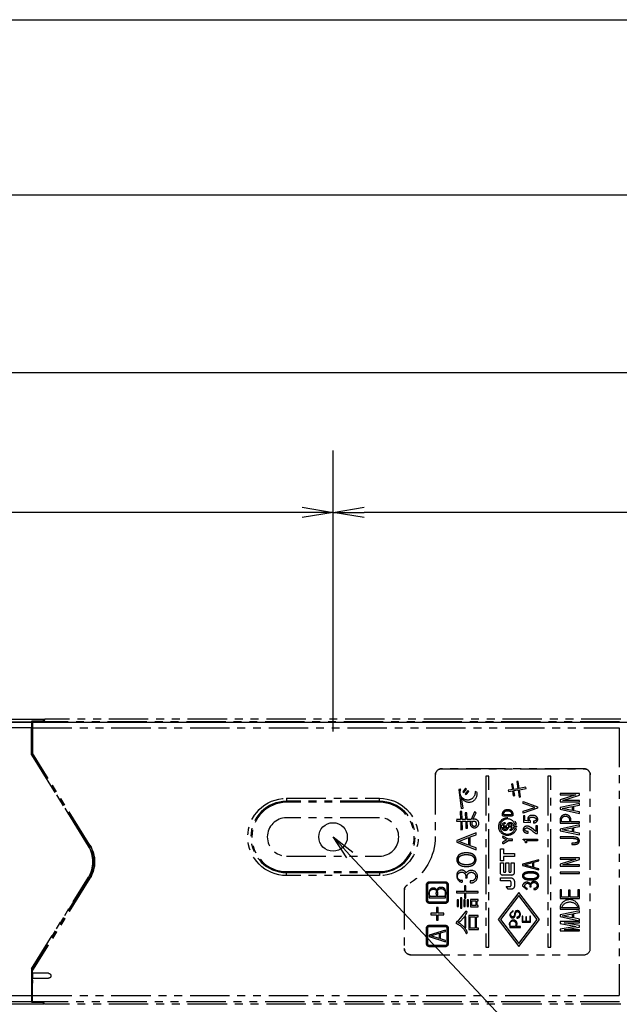
# Model space of a CAD drawing. Extents: x 134 to 2234, y 1953 to 3438.
# Drawn here: x 1402 to 1499, y 2754 to 2913 of the extents above; entities that cross this region are included whole.
import ezdxf

# ---------------------------------------------------------------- set-up
doc = ezdxf.new("R2010")
doc.units = 0
doc.linetypes.add('PHANTOM', pattern=[63.5, 31.75, -6.35, 6.35, -6.35, 6.35, -6.35])
doc.layers.get('0').update_dxf_attribs({"linetype": 'CONTINUOUS'})

msp = doc.modelspace()

# ---------------------------------------------------------------- linework, layer by layer
for p, q in [((501.51, 2913.14), (1606.51, 2913.14)), ((509.01, 2884.87), (1599.01, 2884.87)), ((1124.51, 2856.22), (1557.51, 2856.22)), ((1452.51, 2798.3), (1452.51, 2843.66)), ((1452.51, 2798.3), (1452.51, 2843.66)), ((1447.51, 2833.66), (993.51, 2833.66)), ((1599.01, 2833.66), (1457.51, 2833.66)), ((508.01, 2799.8), (1600.01, 2799.8)), ((1455.24, 2778.38), (1500.92, 2729.5))]:
    msp.add_line(p, q)
at = {"linetype": 'ByBlock'}
for p, q in [((1447.51, 2834.5), (1452.51, 2833.66)), ((1452.51, 2833.66), (1457.51, 2834.5)), ((1452.51, 2833.66), (1447.51, 2832.83)), ((1452.51, 2833.66), (1447.51, 2833.66)), ((1457.51, 2832.83), (1452.51, 2833.66)), ((1452.51, 2833.66), (1457.51, 2833.66)), ((1454.75, 2777.93), (1452.51, 2781.3)), ((1452.51, 2781.3), (1455.73, 2778.84)), ((1452.51, 2781.3), (1455.24, 2778.38))]:
    msp.add_line(p, q, dxfattribs=at)
at = {"color": 5, "linetype": 'PHANTOM', "ltscale": 0.2}
for p, q in [((1284.04, 2799.89), (1403.88, 2799.89)), ((1403.86, 2798.89), (1284.05, 2798.89)), ((1286.01, 2800.3), (1405.91, 2800.3)), ((1403.88, 2799.89), (1403.86, 2798.89)), ((1403.86, 2794.57), (1403.86, 2798.89)), ((1403.93, 2799.99), (1403.88, 2799.89)), ((1405.78, 2800.05), (1403.93, 2799.99)), ((1403.93, 2797.66), (1403.93, 2799.99)), ((1405.88, 2800.05), (1403.99, 2799.98)), ((1404.04, 2799.89), (1403.99, 2799.98)), ((1403.99, 2799.98), (1403.99, 2797.4)), ((1404.04, 2799.89), (1404.05, 2798.89)), ((1498.7, 2799.89), (1404.04, 2799.89)), ((1404.05, 2798.89), (1404.05, 2794.82)), ((1404.05, 2798.89), (1498.69, 2798.89)), ((1405.78, 2800.05), (1405.91, 2800.3)), ((1405.78, 2800.05), (1405.78, 2800.05)), ((1406.01, 2800.3), (1405.88, 2800.05)), ((1405.91, 2800.3), (1405.91, 2800.1)), ((1498.91, 2800.3), (1406.01, 2800.3)), ((1498.69, 2798.89), (1498.69, 2755.71)), ((1403.91, 2797.64), (1403.93, 2797.66)), ((1403.91, 2794.59), (1403.91, 2797.64)), ((1403.91, 2797.4), (1403.99, 2797.4)), ((1403.93, 2797.66), (1403.99, 2797.66)), ((1403.99, 2797.4), (1404.01, 2796.4)), ((1404.01, 2796.4), (1403.91, 2796.4)), ((1404.01, 2796.4), (1404.01, 2794.8)), ((1403.91, 2794.59), (1403.86, 2794.57)), ((1403.86, 2794.57), (1413.05, 2779.82)), ((1413.08, 2779.84), (1403.91, 2794.59)), ((1404.01, 2794.8), (1404.05, 2794.82)), ((1413.25, 2779.94), (1404.01, 2794.8)), ((1413.29, 2779.97), (1404.05, 2794.82)), ((1469.01, 2791.3), (1469.01, 2781.37)), ((1469.01, 2791.3), (1469.01, 2781.37)), ((1493.01, 2792.3), (1470.01, 2792.3)), ((1470.01, 2792.3), (1493.01, 2792.3)), ((1477.65, 2791.1), (1477.17, 2791.1)), ((1477.17, 2791.1), (1477.17, 2763.5)), ((1477.65, 2763.5), (1477.65, 2791.1)), ((1487.17, 2791.1), (1487.17, 2763.5)), ((1487.65, 2791.1), (1487.17, 2791.1)), ((1487.65, 2763.5), (1487.65, 2791.1)), ((1494.01, 2763.3), (1494.01, 2791.3)), ((1494.01, 2763.3), (1494.01, 2791.3)), ((1481.53, 2789.86), (1481.31, 2789.82)), ((1481.31, 2789.82), (1481.45, 2788.94)), ((1481.66, 2788.97), (1481.53, 2789.86)), ((1482.39, 2790.25), (1482.15, 2790.23)), ((1482.15, 2790.23), (1482.33, 2789.08)), ((1482.55, 2789.12), (1482.39, 2790.25)), ((1483.61, 2789.32), (1482.55, 2789.12)), ((1483.64, 2789.11), (1483.61, 2789.32)), ((1473.13, 2788.99), (1472.82, 2788.98)), ((1472.82, 2788.98), (1473.17, 2785.91)), ((1473.49, 2785.97), (1473.22, 2787.67)), ((1473.87, 2789.15), (1473.45, 2788.6)), ((1473.45, 2788.6), (1473.62, 2788.45)), ((1473.62, 2788.45), (1474.05, 2788.99)), ((1474.26, 2788.82), (1473.8, 2788.28)), ((1473.8, 2788.28), (1473.97, 2788.14)), ((1474.05, 2788.99), (1473.87, 2789.15)), ((1473.97, 2788.14), (1474.43, 2788.66)), ((1474.43, 2788.66), (1474.26, 2788.82)), ((1475.72, 2788.53), (1475.42, 2788.61)), ((1480.78, 2788.86), (1480.8, 2788.62)), ((1480.86, 2788.84), (1480.78, 2788.86)), ((1480.8, 2788.62), (1481.47, 2788.73)), ((1481.45, 2788.94), (1480.86, 2788.84)), ((1481.47, 2788.73), (1481.58, 2787.94)), ((1481.58, 2787.94), (1481.81, 2787.97)), ((1482.33, 2789.08), (1481.66, 2788.97)), ((1481.69, 2788.78), (1482.36, 2788.89)), ((1481.81, 2787.97), (1481.69, 2788.78)), ((1482.36, 2788.89), (1482.51, 2787.73)), ((1482.51, 2787.73), (1482.74, 2787.77)), ((1482.58, 2788.92), (1483.64, 2789.11)), ((1482.74, 2787.77), (1482.58, 2788.92)), ((1489.15, 2788.32), (1489.15, 2788.1)), ((1492.25, 2788.32), (1489.15, 2788.32)), ((1491.67, 2788.1), (1489.15, 2787.28)), ((1489.15, 2788.1), (1491.67, 2788.1)), ((1489.57, 2787.18), (1492.25, 2788.05)), ((1492.25, 2788.05), (1492.25, 2788.32)), ((1445.01, 2787.55), (1460.01, 2787.55)), ((1445.01, 2787.55), (1445.01, 2787.05)), ((1460.01, 2787.05), (1445.01, 2787.05)), ((1445.01, 2787.05), (1445.01, 2786.89)), ((1460.01, 2786.89), (1445.01, 2786.89)), ((1460.01, 2787.05), (1460.01, 2787.55)), ((1460.01, 2787.05), (1460.01, 2786.89)), ((1483.19, 2786.71), (1483.19, 2787)), ((1483.19, 2787), (1485.51, 2786.17)), ((1485.05, 2786.07), (1483.19, 2786.71)), ((1485.51, 2786.17), (1485.51, 2785.96)), ((1489.15, 2787.28), (1489.15, 2786.96)), ((1489.15, 2786.96), (1492.25, 2786.96)), ((1492.25, 2786.71), (1489.15, 2786.03)), ((1489.48, 2785.9), (1491.1, 2786.22)), ((1492.25, 2787.18), (1489.57, 2787.18)), ((1491.1, 2786.22), (1491.1, 2785.59)), ((1491.34, 2786.28), (1492.25, 2786.45)), ((1491.34, 2785.54), (1491.34, 2786.28)), ((1492.25, 2786.96), (1492.25, 2787.18)), ((1492.25, 2786.45), (1492.25, 2786.71)), ((1473.02, 2785.42), (1473.08, 2784.13)), ((1473.29, 2785.42), (1473.02, 2785.42)), ((1473.17, 2785.91), (1473.49, 2785.97)), ((1473.32, 2784.13), (1473.29, 2785.42)), ((1474.11, 2785.19), (1473.84, 2785.19)), ((1473.84, 2785.19), (1473.89, 2784.13)), ((1474.13, 2784.13), (1474.11, 2785.19)), ((1475.34, 2785.34), (1474.8, 2784.13)), ((1475.07, 2784.13), (1475.61, 2785.21)), ((1475.61, 2785.21), (1475.34, 2785.34)), ((1479.84, 2784.78), (1479.84, 2785)), ((1481.41, 2784.68), (1479.94, 2784.68)), ((1480.05, 2784.89), (1480.05, 2785.02)), ((1481.3, 2784.89), (1480.05, 2784.89)), ((1480.55, 2785.52), (1480.8, 2785.52)), ((1480.57, 2785.73), (1480.78, 2785.73)), ((1481.3, 2785.02), (1481.3, 2784.89)), ((1481.51, 2785), (1481.51, 2784.78)), ((1483.19, 2785.44), (1485.05, 2786.07)), ((1485.51, 2785.96), (1483.19, 2785.14)), ((1483.19, 2785.14), (1483.19, 2785.44)), ((1483.21, 2784.73), (1483.21, 2783.7)), ((1483.46, 2784.73), (1483.21, 2784.73)), ((1483.46, 2783.93), (1483.46, 2784.73)), ((1489.15, 2786.03), (1489.15, 2785.77)), ((1489.15, 2785.77), (1492.25, 2785.1)), ((1491.1, 2785.59), (1489.48, 2785.9)), ((1492.25, 2785.36), (1491.34, 2785.54)), ((1492.25, 2785.1), (1492.25, 2785.36)), ((1460.01, 2784.4), (1445.01, 2784.4)), ((1472.47, 2784.16), (1472.44, 2783.87)), ((1472.44, 2783.87), (1473.1, 2783.87)), ((1472.57, 2784.13), (1472.47, 2784.16)), ((1473.08, 2784.13), (1472.57, 2784.13)), ((1473.1, 2783.87), (1473.14, 2782.46)), ((1473.89, 2784.13), (1473.32, 2784.13)), ((1473.41, 2782.49), (1473.33, 2783.87)), ((1473.33, 2783.87), (1473.91, 2783.87)), ((1473.91, 2783.87), (1473.92, 2782.71)), ((1474.8, 2784.13), (1474.13, 2784.13)), ((1474.19, 2782.74), (1474.15, 2783.87)), ((1474.15, 2783.87), (1474.75, 2783.87)), ((1474.94, 2783.49), (1475, 2783.87)), ((1479.44, 2783.09), (1479.72, 2783.09)), ((1479.95, 2783.09), (1480.56, 2783.09)), ((1480.78, 2783.09), (1481.39, 2783.09)), ((1481.61, 2783.09), (1482, 2783.09)), ((1483.21, 2783.7), (1484.38, 2783.63)), ((1484.08, 2783.87), (1483.46, 2783.93)), ((1484.38, 2783.63), (1484.38, 2783.87)), ((1484.83, 2783.84), (1484.83, 2783.55)), ((1485.24, 2783.09), (1485.24, 2782.18)), ((1485.5, 2783.09), (1485.24, 2783.09)), ((1485.5, 2781.85), (1485.5, 2783.09)), ((1489.15, 2784.17), (1489.15, 2783.54)), ((1489.15, 2783.54), (1492.25, 2783.54)), ((1492.25, 2783.25), (1489.15, 2782.57)), ((1490.61, 2783.76), (1489.38, 2783.76)), ((1492.25, 2783.76), (1490.85, 2783.76)), ((1491.34, 2782.81), (1492.25, 2782.99)), ((1492.25, 2783.54), (1492.25, 2783.76)), ((1492.25, 2782.99), (1492.25, 2783.25)), ((1475.58, 2781.96), (1472.47, 2780.75)), ((1473.14, 2782.46), (1473.41, 2782.49)), ((1473.92, 2782.71), (1474.19, 2782.74)), ((1474.64, 2781.31), (1475.58, 2781.66)), ((1474.64, 2779.88), (1474.64, 2781.31)), ((1475.58, 2781.66), (1475.58, 2781.96)), ((1479.73, 2782.88), (1479.44, 2782.88)), ((1479.95, 2782.88), (1480.56, 2782.88)), ((1480.79, 2780.93), (1480, 2781.39)), ((1481.39, 2782.88), (1480.78, 2782.88)), ((1482, 2782.88), (1481.62, 2782.88)), ((1483.98, 2781.91), (1483.98, 2782.17)), ((1485.24, 2782.18), (1484.52, 2782.75)), ((1485.26, 2781.85), (1485.5, 2781.85)), ((1489.15, 2782.57), (1489.15, 2782.31)), ((1489.15, 2782.31), (1492.25, 2781.64)), ((1489.48, 2782.43), (1491.1, 2782.76)), ((1491.1, 2782.12), (1489.48, 2782.43)), ((1491.1, 2782.76), (1491.1, 2782.12)), ((1491.34, 2782.08), (1491.34, 2782.81)), ((1492.25, 2781.89), (1491.34, 2782.08)), ((1492.25, 2781.64), (1492.25, 2781.89)), ((1413.08, 2779.84), (1413.05, 2779.82)), ((1413.25, 2779.94), (1413.29, 2779.97)), ((1472.47, 2780.75), (1472.47, 2780.44)), ((1472.47, 2780.44), (1475.58, 2779.23)), ((1472.79, 2780.59), (1474.38, 2781.22)), ((1474.38, 2779.97), (1472.79, 2780.59)), ((1474.38, 2781.22), (1474.38, 2779.97)), ((1475.58, 2779.53), (1474.64, 2779.88)), ((1479.89, 2781.21), (1480.56, 2780.83)), ((1480.56, 2780.83), (1479.89, 2780.44)), ((1480, 2780.26), (1480.79, 2780.72)), ((1481.38, 2780.93), (1480.79, 2780.93)), ((1480.79, 2780.72), (1481.38, 2780.72)), ((1483.16, 2780.83), (1483.16, 2780.96)), ((1483.16, 2780.96), (1485.48, 2780.96)), ((1483.7, 2780.33), (1483.54, 2780.33)), ((1485.48, 2780.69), (1483.7, 2780.69)), ((1483.7, 2780.69), (1483.7, 2780.33)), ((1485.48, 2780.96), (1485.48, 2780.69)), ((1489.15, 2781.3), (1489.15, 2781.08)), ((1491.05, 2780.3), (1491.05, 2780.08)), ((1445.01, 2778.2), (1460.01, 2778.2)), ((1475.58, 2779.23), (1475.58, 2779.53)), ((1479.51, 2777.44), (1479.51, 2779.39)), ((1479.51, 2779.39), (1479.98, 2779.39)), ((1479.98, 2779.39), (1479.98, 2778.65)), ((1479.98, 2778.65), (1481.76, 2778.65)), ((1479.98, 2778.17), (1479.98, 2777.44)), ((1481.76, 2778.17), (1479.98, 2778.17)), ((1481.76, 2778.65), (1481.76, 2778.17)), ((1479.98, 2777.44), (1479.51, 2777.44)), ((1479.51, 2775.54), (1479.51, 2777.13)), ((1479.51, 2777.13), (1479.98, 2777.13)), ((1479.98, 2777.13), (1479.98, 2775.73)), ((1480.37, 2777.13), (1480.86, 2777.13)), ((1480.37, 2775.73), (1480.37, 2777.13)), ((1480.86, 2777.13), (1480.86, 2775.73)), ((1481.24, 2777.13), (1481.73, 2777.13)), ((1481.24, 2775.73), (1481.24, 2777.13)), ((1481.73, 2777.13), (1481.73, 2775.54)), ((1485.71, 2777.62), (1483.05, 2776.9)), ((1483.05, 2776.9), (1483.05, 2776.71)), ((1483.05, 2776.71), (1485.71, 2775.98)), ((1483.32, 2776.8), (1484.69, 2777.17)), ((1484.69, 2776.43), (1483.32, 2776.8)), ((1484.69, 2777.17), (1484.69, 2776.43)), ((1484.91, 2777.23), (1485.71, 2777.44)), ((1484.91, 2776.37), (1484.91, 2777.23)), ((1485.71, 2777.44), (1485.71, 2777.62)), ((1489.15, 2777.93), (1489.15, 2777.72)), ((1492.25, 2777.93), (1489.15, 2777.93)), ((1491.67, 2777.72), (1489.15, 2776.89)), ((1489.15, 2777.72), (1491.67, 2777.72)), ((1489.15, 2776.89), (1489.15, 2776.58)), ((1489.15, 2776.58), (1492.25, 2776.58)), ((1489.57, 2776.8), (1492.25, 2777.66)), ((1492.25, 2776.8), (1489.57, 2776.8)), ((1492.25, 2777.66), (1492.25, 2777.93)), ((1492.25, 2776.58), (1492.25, 2776.8)), ((1445.01, 2775.56), (1445.01, 2775.72)), ((1445.01, 2775.72), (1460.01, 2775.72)), ((1445.01, 2775.56), (1460.01, 2775.56)), ((1445.01, 2775.06), (1445.01, 2775.56)), ((1460.01, 2775.06), (1445.01, 2775.06)), ((1460.01, 2775.56), (1460.01, 2775.72)), ((1460.01, 2775.56), (1460.01, 2775.06)), ((1481.29, 2775.11), (1479.94, 2775.11)), ((1485.71, 2776.16), (1484.91, 2776.37)), ((1485.71, 2775.98), (1485.71, 2776.16)), ((1489.15, 2775.63), (1489.15, 2775.42)), ((1492.25, 2775.63), (1489.15, 2775.63)), ((1489.15, 2775.42), (1492.25, 2775.42)), ((1492.25, 2775.42), (1492.25, 2775.63)), ((1403.86, 2760.03), (1413.05, 2774.79)), ((1413.08, 2774.77), (1403.91, 2760.02)), ((1413.25, 2774.66), (1404.01, 2759.8)), ((1413.29, 2774.64), (1404.05, 2759.79)), ((1413.08, 2774.77), (1413.05, 2774.79)), ((1413.25, 2774.66), (1413.29, 2774.64)), ((1467.59, 2771.08), (1467.59, 2773.58)), ((1467.79, 2771.08), (1467.79, 2773.58)), ((1468.09, 2774.08), (1470.59, 2774.08)), ((1468.09, 2773.88), (1470.59, 2773.88)), ((1470.89, 2773.58), (1470.89, 2771.08)), ((1471.09, 2773.58), (1471.09, 2771.08)), ((1473.37, 2773.99), (1473.37, 2774.28)), ((1473.92, 2773.4), (1473.72, 2773.4)), ((1473.72, 2773.4), (1473.72, 2772.5)), ((1473.89, 2774.72), (1474.15, 2774.72)), ((1473.92, 2772.5), (1473.92, 2773.4)), ((1474.62, 2774.23), (1474.62, 2773.93)), ((1479.51, 2774.2), (1479.51, 2774.73)), ((1479.51, 2774.73), (1481.12, 2774.73)), ((1481.04, 2774.2), (1479.51, 2774.2)), ((1481.22, 2773.48), (1481.22, 2774.02)), ((1481.76, 2774.09), (1481.76, 2773.38)), ((1483.05, 2773.44), (1483.81, 2772.84)), ((1464.01, 2772.7), (1464.01, 2763.3)), ((1464.01, 2772.7), (1464.01, 2763.3)), ((1468.01, 2772.35), (1468.01, 2771.5)), ((1472.45, 2772.53), (1472.41, 2772.27)), ((1472.41, 2772.27), (1473.72, 2772.27)), ((1472.54, 2772.5), (1472.45, 2772.53)), ((1473.72, 2772.5), (1472.54, 2772.5)), ((1473.72, 2772.27), (1473.72, 2771.4)), ((1475.94, 2772.5), (1473.92, 2772.5)), ((1473.92, 2772.27), (1475.94, 2772.27)), ((1473.92, 2771.4), (1473.92, 2772.27)), ((1475.94, 2772.27), (1475.94, 2772.5)), ((1482.49, 2772.36), (1479.14, 2767.99)), ((1482.49, 2771.86), (1479.52, 2767.99)), ((1480.76, 2772.88), (1480.46, 2773.32)), ((1480.46, 2773.32), (1481.06, 2773.32)), ((1481.26, 2772.88), (1480.76, 2772.88)), ((1485.84, 2767.99), (1482.49, 2772.36)), ((1485.46, 2767.99), (1482.49, 2771.86)), ((1483.81, 2772.84), (1483.81, 2773.01)), ((1484.26, 2773.28), (1484.48, 2773.28)), ((1484.89, 2772.98), (1484.89, 2772.8)), ((1489.15, 2772.75), (1489.15, 2771.39)), ((1489.38, 2772.75), (1489.15, 2772.75)), ((1489.38, 2771.6), (1489.38, 2772.75)), ((1490.51, 2772.7), (1490.51, 2771.6)), ((1490.75, 2772.7), (1490.51, 2772.7)), ((1490.75, 2771.6), (1490.75, 2772.7)), ((1492.01, 2772.78), (1492.01, 2771.6)), ((1492.25, 2772.78), (1492.01, 2772.78)), ((1492.25, 2771.39), (1492.25, 2772.78)), ((1468.01, 2771.5), (1470.67, 2771.5)), ((1470.59, 2770.78), (1468.09, 2770.78)), ((1470.59, 2770.58), (1468.09, 2770.58)), ((1469.16, 2771.69), (1468.23, 2771.69)), ((1470.46, 2771.69), (1469.38, 2771.69)), ((1472.52, 2771.18), (1472.52, 2770.08)), ((1472.76, 2771.18), (1472.52, 2771.18)), ((1472.76, 2770.08), (1472.76, 2771.18)), ((1473.06, 2771.48), (1473.06, 2769.82)), ((1473.27, 2771.48), (1473.06, 2771.48)), ((1473.27, 2769.82), (1473.27, 2771.48)), ((1473.81, 2771.18), (1473.6, 2771.18)), ((1473.6, 2771.18), (1473.6, 2770.06)), ((1473.72, 2771.4), (1473.92, 2771.4)), ((1473.81, 2770.06), (1473.81, 2771.18)), ((1474.35, 2771.18), (1474.15, 2771.18)), ((1474.15, 2771.18), (1474.15, 2770.06)), ((1474.35, 2770.06), (1474.35, 2771.18)), ((1474.7, 2771.21), (1474.7, 2770.03)), ((1475.91, 2771.21), (1474.7, 2771.21)), ((1474.91, 2771.02), (1475.53, 2771.02)), ((1474.91, 2770.22), (1474.91, 2771.02)), ((1475.53, 2770.22), (1474.91, 2770.22)), ((1475.53, 2771.02), (1475.53, 2770.22)), ((1475.74, 2770.22), (1475.74, 2771.02)), ((1475.74, 2771.02), (1475.91, 2771.02)), ((1475.93, 2770.22), (1475.74, 2770.22)), ((1475.91, 2771.02), (1475.91, 2771.21)), ((1475.93, 2770.03), (1475.93, 2770.22)), ((1489.15, 2771.39), (1492.25, 2771.39)), ((1490.51, 2771.6), (1489.38, 2771.6)), ((1492.01, 2771.6), (1490.75, 2771.6)), ((1469.22, 2769.01), (1468.29, 2769.01)), ((1468.29, 2769.01), (1468.29, 2768.75)), ((1468.29, 2768.75), (1469.22, 2768.75)), ((1469.22, 2769.92), (1469.22, 2769.01)), ((1469.45, 2769.92), (1469.22, 2769.92)), ((1469.22, 2768.75), (1469.22, 2767.86)), ((1469.45, 2769.01), (1469.45, 2769.92)), ((1470.4, 2769.01), (1469.45, 2769.01)), ((1469.45, 2768.75), (1470.4, 2768.75)), ((1469.45, 2767.86), (1469.45, 2768.75)), ((1470.4, 2768.75), (1470.4, 2769.01)), ((1472.52, 2770.08), (1472.76, 2770.08)), ((1473.92, 2769.33), (1472.52, 2767.63)), ((1473.06, 2769.82), (1473.27, 2769.82)), ((1473.6, 2770.06), (1473.81, 2770.06)), ((1474.15, 2769.19), (1473.92, 2769.33)), ((1474.15, 2770.06), (1474.35, 2770.06)), ((1474.43, 2768.63), (1474.43, 2766.39)), ((1475.94, 2768.63), (1474.43, 2768.63)), ((1474.7, 2770.03), (1475.93, 2770.03)), ((1475.94, 2768.41), (1475.94, 2768.63)), ((1481.55, 2769.41), (1481.02, 2768.83)), ((1481.55, 2769.26), (1481.55, 2769.41)), ((1489.15, 2770.13), (1489.15, 2769.64)), ((1489.15, 2769.64), (1492.25, 2769.64)), ((1492.25, 2769.4), (1489.15, 2768.72)), ((1489.15, 2768.72), (1489.15, 2768.47)), ((1492.01, 2769.86), (1489.38, 2769.86)), ((1489.48, 2768.59), (1491.1, 2768.91)), ((1491.1, 2768.91), (1491.1, 2768.28)), ((1491.34, 2768.97), (1492.25, 2769.14)), ((1491.34, 2768.24), (1491.34, 2768.97)), ((1492.25, 2769.14), (1492.25, 2769.4)), ((1468.09, 2767.08), (1470.59, 2767.08)), ((1469.22, 2767.86), (1469.45, 2767.86)), ((1472.43, 2767.66), (1472.35, 2767.39)), ((1472.52, 2767.63), (1472.43, 2767.66)), ((1473.75, 2768.42), (1473.75, 2766.66)), ((1473.95, 2768.42), (1473.75, 2768.42)), ((1473.95, 2766.66), (1473.95, 2768.42)), ((1474.64, 2766.61), (1474.64, 2768.41)), ((1474.64, 2768.41), (1475.45, 2768.41)), ((1475.45, 2768.41), (1475.45, 2766.61)), ((1475.66, 2766.61), (1475.66, 2768.41)), ((1475.66, 2768.41), (1475.94, 2768.41)), ((1479.14, 2767.99), (1482.49, 2763.63)), ((1479.52, 2767.99), (1482.49, 2764.12)), ((1481.02, 2767.31), (1481.02, 2766.7)), ((1482.17, 2768.36), (1482.17, 2768.2)), ((1482.49, 2764.12), (1485.46, 2767.99)), ((1482.49, 2763.63), (1485.84, 2767.99)), ((1483.15, 2768.5), (1483.04, 2768.5)), ((1483.04, 2768.5), (1483.04, 2767.57)), ((1483.04, 2767.57), (1484.36, 2767.57)), ((1483.15, 2767.68), (1483.15, 2768.5)), ((1483.61, 2767.68), (1483.15, 2767.68)), ((1483.72, 2768.44), (1483.61, 2768.44)), ((1483.61, 2768.44), (1483.61, 2767.68)), ((1483.72, 2767.68), (1483.72, 2768.44)), ((1484.25, 2767.68), (1483.72, 2767.68)), ((1484.36, 2768.52), (1484.25, 2768.52)), ((1484.25, 2768.52), (1484.25, 2767.68)), ((1484.36, 2767.57), (1484.36, 2768.52)), ((1489.15, 2768.47), (1492.25, 2767.79)), ((1489.15, 2767.64), (1489.15, 2767.33)), ((1492.25, 2767.64), (1489.15, 2767.64)), ((1489.15, 2767.33), (1491.74, 2766.88)), ((1491.1, 2768.28), (1489.48, 2768.59)), ((1492.25, 2767.01), (1489.77, 2767.42)), ((1489.77, 2767.42), (1492.25, 2767.42)), ((1492.25, 2768.05), (1491.34, 2768.24)), ((1492.25, 2767.79), (1492.25, 2768.05)), ((1492.25, 2767.42), (1492.25, 2767.64)), ((1467.59, 2764.08), (1467.59, 2766.58)), ((1467.79, 2764.08), (1467.79, 2766.58)), ((1470.67, 2766.27), (1468.01, 2765.44)), ((1468.01, 2765.44), (1468.01, 2765.22)), ((1468.09, 2766.88), (1470.59, 2766.88)), ((1468.29, 2765.33), (1469.65, 2765.76)), ((1469.65, 2765.76), (1469.65, 2764.91)), ((1469.87, 2765.82), (1470.67, 2766.06)), ((1469.87, 2764.84), (1469.87, 2765.82)), ((1470.67, 2766.06), (1470.67, 2766.27)), ((1470.89, 2766.58), (1470.89, 2764.08)), ((1471.09, 2766.58), (1471.09, 2764.08)), ((1473.75, 2766.66), (1473.95, 2766.66)), ((1474.02, 2765.69), (1474.22, 2765.88)), ((1474.43, 2766.39), (1475.97, 2766.39)), ((1475.45, 2766.61), (1474.64, 2766.61)), ((1475.97, 2766.61), (1475.66, 2766.61)), ((1475.97, 2766.39), (1475.97, 2766.61)), ((1481.02, 2766.7), (1482.73, 2766.7)), ((1481.83, 2766.85), (1481.16, 2766.85)), ((1482.73, 2766.85), (1481.97, 2766.85)), ((1482.73, 2766.7), (1482.73, 2766.85)), ((1491.74, 2766.88), (1489.15, 2766.44)), ((1489.15, 2766.44), (1489.15, 2766.13)), ((1489.15, 2766.13), (1492.25, 2766.13)), ((1489.77, 2766.34), (1492.25, 2766.76)), ((1492.25, 2766.34), (1489.77, 2766.34)), ((1492.25, 2766.76), (1492.25, 2767.01)), ((1492.25, 2766.13), (1492.25, 2766.34)), ((1468.01, 2765.22), (1470.67, 2764.39)), ((1469.65, 2764.91), (1468.29, 2765.33)), ((1470.67, 2764.6), (1469.87, 2764.84)), ((1470.67, 2764.39), (1470.67, 2764.6)), ((1465.01, 2762.3), (1493.01, 2762.3)), ((1465.01, 2762.3), (1493.01, 2762.3)), ((1470.59, 2763.78), (1468.09, 2763.78)), ((1470.59, 2763.58), (1468.09, 2763.58)), ((1477.17, 2763.5), (1477.65, 2763.5)), ((1487.17, 2763.5), (1487.65, 2763.5)), ((1403.86, 2760.03), (1403.86, 2755.71)), ((1403.91, 2760.02), (1403.86, 2760.03)), ((1403.91, 2756.96), (1403.91, 2760.02)), ((1404.01, 2759.8), (1404.05, 2759.79)), ((1404.01, 2758.2), (1404.01, 2759.8)), ((1404.05, 2759.3), (1404.05, 2759.79)), ((1406.61, 2759.3), (1404.05, 2759.3)), ((1404.05, 2759.3), (1404.05, 2759.3)), ((1404.05, 2759.3), (1404.05, 2758.5)), ((1403.91, 2758.2), (1404.01, 2758.2)), ((1404.01, 2758.2), (1403.99, 2757.2)), ((1404.05, 2755.71), (1404.05, 2758.5)), ((1404.05, 2758.5), (1406.61, 2758.5)), ((1404.05, 2758.5), (1404.05, 2758.5)), ((1403.99, 2757.2), (1403.91, 2757.2)), ((1403.93, 2756.94), (1403.91, 2756.96)), ((1403.93, 2756.94), (1403.93, 2754.62)), ((1403.93, 2756.94), (1403.99, 2756.94)), ((1403.99, 2754.62), (1403.99, 2757.2)), ((1403.88, 2754.71), (1284.04, 2754.71)), ((1284.05, 2755.71), (1403.86, 2755.71)), ((1405.91, 2754.3), (1286.01, 2754.3)), ((1403.86, 2755.71), (1403.88, 2754.71)), ((1403.88, 2754.71), (1403.93, 2754.62)), ((1405.78, 2754.55), (1403.93, 2754.62)), ((1404.04, 2754.71), (1403.99, 2754.62)), ((1405.88, 2754.56), (1403.99, 2754.62)), ((1404.04, 2754.71), (1404.05, 2755.71)), ((1498.7, 2754.71), (1404.04, 2754.71)), ((1404.05, 2755.71), (1498.69, 2755.71)), ((1405.78, 2754.56), (1405.78, 2754.55)), ((1405.78, 2754.55), (1405.91, 2754.3)), ((1406.01, 2754.3), (1405.88, 2754.56)), ((1405.91, 2754.3), (1405.91, 2754.5)), ((1498.91, 2754.3), (1406.01, 2754.3))]:
    msp.add_line(p, q, dxfattribs=at)
msp.add_circle((1452.51, 2781.3), 2.3)
for centre, radius, start, end in [((1470.01, 2791.3), 1, 90, 180), ((1493.01, 2791.3), 1, 0, 90), ((1474.43, 2788.24), 1.33, 205.0661, 12.8951), ((1445.01, 2781.3), 5.75, 90, 270), ((1445.01, 2781.3), 5.59, 90, 270), ((1460.01, 2781.3), 5.75, 270, 90), ((1460.01, 2781.3), 5.59, 270, 90), ((1484.52, 2784.17), 0.607, 94.18, 173.4148), ((1484.65, 2783.42), 1.36, 70.569, 97.2771), ((1484.83, 2783.99), 0.764, 38.1491, 69.3311), ((1490.01, 2784.03), 0.877, 342.3639, 170.8269), ((1445.01, 2781.3), 3.1, 90, 270), ((1460.01, 2781.3), 3.1, 270, 90), ((1475.33, 2783.48), 0.699, 145.618, 111.7016), ((1480.67, 2782.98), 1.23, 18.1673, 175.1165), ((1480.4, 2783), 0.462, 113.9834, 169.8031), ((1481.3, 2782.99), 0.527, 131.4972, 168.922), ((1481.09, 2783.19), 0.23, 36.7898, 126.067), ((1480.86, 2782.98), 0.547, 11.6684, 40.5634), ((1483.74, 2782.48), 0.565, 124.0407, 184.7682), ((1483.82, 2782.22), 0.827, 72.1251, 118.0724), ((1484.43, 2784.25), 0.517, 181.2481, 226.7217), ((1483.61, 2781.71), 1.38, 48.8041, 70.4528), ((1484.6, 2785.24), 1.7, 277.6689, 287.8546), ((1484.92, 2784.21), 0.624, 289.0086, 332.6444), ((1484.98, 2784.15), 0.548, 334.8208, 34.3849), ((1480.67, 2782.98), 1.23, 184.895, 341.3549), ((1479.94, 2781.3), 0.105, 59.949, 239.949), ((1480.89, 2782.99), 0.512, 297.3622, 347.5478), ((1483.67, 2782.47), 0.493, 184.4922, 238.8074), ((1483.93, 2782.86), 0.958, 237.9172, 273.4563), ((1486.38, 2784.14), 2.54, 228.8744, 243.958), ((1409.01, 2777.3), 4.76, 328.1092, 31.8908), ((1479.94, 2780.35), 0.105, 120.0392, 300.0392), ((1481.38, 2780.83), 0.105, 270, 90), ((1483.13, 2780.41), 0.42, 349.3458, 84.8509), ((1473.26, 2775.14), 0.799, 24.9206, 190.1305), ((1473.46, 2774.97), 0.986, 178.7811, 264.486), ((1474.81, 2774.91), 1, 258.956, 145.8636), ((1465.01, 2772.7), 1, 120, 180), ((1481.04, 2774.02), 0.182, 0, 90), ((1481.06, 2773.48), 0.16, 270, 0), ((1483.77, 2773.26), 0.74, 38.7356, 166.1943), ((1484.97, 2773.47), 0.671, 263.6639, 157.3409), ((1468.68, 2772.4), 0.664, 29.343, 183.9399), ((1490.65, 2769.59), 1.6, 2.0167, 160.1467), ((1470.63, 2770.69), 3.82, 302.997, 336.8672), ((1471.01, 2764.37), 3.55, 25.1259, 61.3673), ((1481.61, 2767.31), 0.586, 308.7698, 180.2219), ((1465.01, 2763.3), 1, 180, 270), ((1493.01, 2763.3), 1, 270, 0), ((1493.01, 2763.3), 1, 270, 0)]:
    msp.add_arc(centre, radius, start, end, dxfattribs=at)
at = {"color": 5, "linetype": 'PHANTOM', "ltscale": 0.2, "extrusion": (0, 0, -1)}
for centre, radius, start, end in [((-1470.01, 2791.3), 1, 0, 90), ((-1493.01, 2791.3), 1, 90, 180), ((-1474.22, 2788.46), 1.21, 172.8307, 26.094), ((-1445.01, 2781.3), 6.24, 270, 90), ((-1460.01, 2781.3), 6.24, 90, 270), ((-1480.67, 2782.98), 1.44, 198.644, 161.8314), ((-1480.57, 2785), 0.73, 0, 90), ((-1479.94, 2784.78), 0.1, 270, 0), ((-1480.55, 2785.02), 0.5, 0, 90), ((-1480.78, 2785), 0.73, 90, 180), ((-1480.8, 2785.02), 0.5, 90, 180), ((-1481.41, 2784.78), 0.1, 180, 270), ((-1484.67, 2783.45), 1.04, 80.1751, 117.5965), ((-1490, 2784.01), 0.66, 338.1171, 201.8829), ((-1480.39, 2783), 0.672, 7.0344, 67.0783), ((-1480.17, 2783.52), 0.107, 67.0783, 246.003), ((-1481.33, 2782.97), 0.783, 8.65, 43.6291), ((-1481.09, 2783.21), 0.437, 42.9039, 135.0703), ((-1480.77, 2782.94), 0.859, 137.2034, 169.9586), ((-1481.93, 2783.4), 0.104, 161.8314, 341.8166), ((-1482, 2782.98), 0.105, 90, 270), ((-1484.39, 2784.2), 0.246, 324.4515, 45.4999), ((-1484.64, 2784.33), 0.524, 298.7296, 328.5897), ((-1484.51, 2784.01), 0.471, 51.3574, 87.4547), ((-1484.86, 2784.34), 0.506, 220.8841, 273.4788), ((-1484.98, 2784.14), 0.292, 126.6877, 205.9132), ((-1460.01, 2781.37), 9, 180, 240), ((-1460.01, 2781.37), 9, 180, 240), ((-1480.51, 2783), 0.788, 313.4491, 351.1945), ((-1480.42, 2782.96), 0.484, 316.646, 350.1444), ((-1480.25, 2782.75), 0.436, 220.0134, 311.5287), ((-1480.25, 2782.8), 0.25, 218.4383, 316.646), ((-1480.02, 2782.98), 0.544, 191.1553, 218.4432), ((-1480.06, 2782.98), 0.727, 187.8791, 224.0065), ((-1481.17, 2782.44), 0.107, 245.0745, 62.6108), ((-1480.92, 2782.98), 0.702, 188.1652, 245.0933), ((-1481.93, 2782.56), 0.104, 18.6308, 198.644), ((-1483.7, 2782.48), 0.262, 353.0326, 63.7354), ((-1483.72, 2782.5), 0.283, 287.0036, 347.9484), ((-1483.8, 2782.27), 0.491, 63.8037, 100.1176), ((-1483.97, 2783.15), 0.977, 269.1949, 289.9989), ((-1483.03, 2780.55), 2.37, 111.1558, 134.94), ((-1409.01, 2777.3), 4.8, 148.1092, 211.8908), ((-1409.01, 2777.3), 5, 148.1092, 211.8908), ((-1409.01, 2777.3), 5.05, 148.1092, 211.8908), ((-1473.25, 2774.95), 0.682, 259.9801, 199.3917), ((-1474.82, 2774.9), 0.702, 345.1812, 286.6972), ((-1479.94, 2775.54), 0.432, 270, 0), ((-1481.29, 2775.54), 0.432, 180, 270), ((-1465.01, 2772.7), 1, 0, 60), ((-1468.09, 2773.58), 0.5, 0, 90), ((-1468.09, 2773.58), 0.3, 0, 90), ((-1470.59, 2773.58), 0.5, 90, 180), ((-1470.59, 2773.58), 0.3, 90, 180), ((-1481.12, 2774.09), 0.642, 90, 180), ((-1481.26, 2773.38), 0.503, 180, 270), ((-1483.87, 2773.42), 0.416, 278.2865, 200.298), ((-1484.93, 2773.47), 0.491, 336.8066, 274.9524), ((-1468.7, 2772.19), 0.685, 312.5847, 227.4153), ((-1469.92, 2772.21), 0.752, 315.7116, 224.2884), ((-1468.09, 2771.08), 0.5, 270, 0), ((-1468.09, 2771.08), 0.3, 270, 0), ((-1470.59, 2771.08), 0.3, 180, 270), ((-1470.59, 2771.08), 0.5, 180, 270), ((-1490.7, 2769.44), 1.38, 17.6266, 162.3734), ((-1468.09, 2766.58), 0.5, 0, 90), ((-1470.59, 2766.58), 0.5, 90, 180), ((-1471.06, 2764.46), 3.2, 113.651, 157.43), ((-1481.5, 2767.24), 0.517, 310.6276, 229.3724), ((-1468.09, 2766.58), 0.3, 0, 90), ((-1470.59, 2766.58), 0.3, 90, 180), ((-1468.09, 2764.08), 0.5, 270, 0), ((-1468.09, 2764.08), 0.3, 270, 0), ((-1470.59, 2764.08), 0.3, 180, 270), ((-1470.59, 2764.08), 0.5, 180, 270), ((-1465.01, 2763.3), 1, 270, 0), ((-1406.61, 2758.9), 0.4, 90, 180), ((-1406.61, 2758.9), 0.4, 180, 270)]:
    msp.add_arc(centre, radius, start, end, dxfattribs=at)
at = {"color": 5, "linetype": 'PHANTOM', "ltscale": 0.2}
for centre, start_param, end_param in [((1480.18, 2775.73), 6.282869, 9.424778), ((1481.05, 2775.73), 0, 3.141593)]:
    msp.add_ellipse(centre, major_axis=(-0.194, 0), ratio=0.676639, start_param=start_param, end_param=end_param, dxfattribs=at)
for points in [[(1475.08, 2783.08), (1474.94, 2783.22), (1474.94, 2783.49)], [(1491.15, 2781.3), (1490.15, 2781.3), (1489.15, 2781.3)], [(1489.15, 2781.08), (1490.16, 2781.08), (1491.17, 2781.08)], [(1491.85, 2780.42), (1491.71, 2780.3), (1491.05, 2780.3)], [(1491.05, 2780.08), (1491.82, 2780.07), (1492.07, 2780.28)], [(1492.04, 2781.1), (1491.8, 2781.3), (1491.15, 2781.3)], [(1491.17, 2781.08), (1491.69, 2781.08), (1491.87, 2780.93)], [(1491.99, 2780.66), (1491.99, 2780.54), (1491.85, 2780.42)], [(1491.87, 2780.93), (1491.99, 2780.83), (1491.99, 2780.66)], [(1492.25, 2780.66), (1492.25, 2780.92), (1492.04, 2781.1)], [(1492.07, 2780.28), (1492.25, 2780.43), (1492.25, 2780.66)], [(1472.73, 2777.64), (1472.73, 2777.94), (1472.95, 2778.16)], [(1472.47, 2777.64), (1472.47, 2777.22), (1472.78, 2776.92)], [(1472.95, 2777.11), (1472.73, 2777.33), (1472.73, 2777.64)], [(1483.31, 2775.46), (1483.05, 2775.27), (1483.05, 2775.03)], [(1483.05, 2775.03), (1483.05, 2774.78), (1483.31, 2774.6)], [(1483.27, 2775.03), (1483.27, 2775.21), (1483.46, 2775.34)], [(1483.46, 2774.71), (1483.27, 2774.84), (1483.27, 2775.03)], [(1469.43, 2773), (1469.3, 2772.89), (1469.26, 2772.72)], [(1481.02, 2768.83), (1481.02, 2768.53), (1481.2, 2768.36)], [(1481.27, 2769.15), (1481.36, 2769.24), (1481.55, 2769.26)], [(1481.96, 2769.32), (1481.83, 2769.2), (1481.78, 2768.86)], [(1481.91, 2768.76), (1481.95, 2769.06), (1482.04, 2769.16)], [(1482.46, 2768.48), (1482.35, 2768.37), (1482.17, 2768.36)], [(1482.17, 2768.2), (1482.41, 2768.22), (1482.56, 2768.36)]]:
    msp.add_open_spline(points, degree=2, dxfattribs=at)
for points, knots in [([(1475, 2783.87), (1475.08, 2783.87), (1475.15, 2783.87), (1475.39, 2783.87), (1475.47, 2783.79)], [0, 0, 0, 1, 1, 2, 2, 2]), ([(1475.47, 2783.79), (1475.59, 2783.67), (1475.59, 2783.43), (1475.59, 2783.17), (1475.5, 2783.08), (1475.4, 2782.98), (1475.29, 2782.98), (1475.18, 2782.98), (1475.08, 2783.08)], [2, 2, 2, 3, 3, 4, 4, 5, 5, 6, 6, 6]), ([(1475.27, 2776.92), (1475.58, 2777.22), (1475.58, 2777.64), (1475.58, 2778.05), (1475.27, 2778.35), (1474.89, 2778.73), (1474.03, 2778.73), (1473.16, 2778.73), (1472.78, 2778.35), (1472.47, 2778.05), (1472.47, 2777.64)], [3, 3, 3, 4, 4, 5, 5, 6, 6, 7, 7, 8, 8, 8]), ([(1472.95, 2778.16), (1473.25, 2778.46), (1474.03, 2778.46), (1474.8, 2778.46), (1475.1, 2778.16)], [1, 1, 1, 2, 2, 3, 3, 3]), ([(1475.1, 2778.16), (1475.32, 2777.94), (1475.32, 2777.64), (1475.32, 2777.33), (1475.1, 2777.11)], [3, 3, 3, 4, 4, 5, 5, 5]), ([(1472.78, 2776.92), (1473.16, 2776.54), (1474.03, 2776.54), (1474.89, 2776.54), (1475.27, 2776.92)], [1, 1, 1, 2, 2, 3, 3, 3]), ([(1475.1, 2777.11), (1474.8, 2776.81), (1474.03, 2776.81), (1473.25, 2776.81), (1472.95, 2777.11)], [5, 5, 5, 6, 6, 7, 7, 7]), ([(1485.45, 2775.46), (1485.12, 2775.68), (1484.39, 2775.68), (1483.64, 2775.68), (1483.31, 2775.46)], [5, 5, 5, 6, 6, 7, 7, 7]), ([(1483.46, 2775.34), (1483.72, 2775.52), (1484.39, 2775.52), (1485.04, 2775.52), (1485.3, 2775.34)], [1, 1, 1, 2, 2, 3, 3, 3]), ([(1485.3, 2775.34), (1485.49, 2775.21), (1485.49, 2775.03), (1485.49, 2774.84), (1485.3, 2774.71)], [3, 3, 3, 4, 4, 5, 5, 5]), ([(1485.45, 2774.6), (1485.71, 2774.78), (1485.71, 2775.03), (1485.71, 2775.27), (1485.45, 2775.46)], [3, 3, 3, 4, 4, 5, 5, 5]), ([(1483.31, 2774.6), (1483.64, 2774.37), (1484.39, 2774.37), (1485.12, 2774.37), (1485.45, 2774.6)], [1, 1, 1, 2, 2, 3, 3, 3]), ([(1485.3, 2774.71), (1485.04, 2774.53), (1484.39, 2774.53), (1483.72, 2774.53), (1483.46, 2774.71)], [5, 5, 5, 6, 6, 7, 7, 7]), ([(1470.43, 2773.02), (1470.25, 2773.16), (1469.87, 2773.16), (1469.64, 2773.16), (1469.43, 2773)], [6, 6, 6, 7, 7, 8, 8, 8]), ([(1470.67, 2771.5), (1470.67, 2771.96), (1470.67, 2772.42), (1470.67, 2772.82), (1470.43, 2773.02)], [4, 4, 4, 5, 5, 6, 6, 6]), ([(1481.27, 2768.5), (1481.16, 2768.61), (1481.16, 2768.83), (1481.16, 2769.04), (1481.27, 2769.15)], [12, 12, 12, 13, 13, 14, 14, 14]), ([(1481.2, 2768.36), (1481.32, 2768.23), (1481.48, 2768.23), (1481.64, 2768.23), (1481.75, 2768.34), (1481.88, 2768.47), (1481.91, 2768.76)], [17, 17, 17, 18, 18, 19, 19, 20, 20, 20]), ([(1481.78, 2768.86), (1481.74, 2768.55), (1481.64, 2768.45), (1481.58, 2768.39), (1481.48, 2768.39), (1481.38, 2768.39), (1481.27, 2768.5)], [9, 9, 9, 10, 10, 11, 11, 12, 12, 12]), ([(1482.56, 2769.28), (1482.43, 2769.41), (1482.23, 2769.41), (1482.06, 2769.41), (1481.96, 2769.32)], [6, 6, 6, 7, 7, 8, 8, 8]), ([(1482.04, 2769.16), (1482.11, 2769.26), (1482.25, 2769.26), (1482.37, 2769.26), (1482.46, 2769.17)], [21, 21, 21, 22, 22, 23, 23, 23]), ([(1482.46, 2769.17), (1482.58, 2769.05), (1482.58, 2768.82), (1482.58, 2768.6), (1482.46, 2768.48)], [23, 23, 23, 24, 24, 25, 25, 25]), ([(1482.56, 2768.36), (1482.73, 2768.53), (1482.73, 2768.82), (1482.73, 2769.12), (1482.56, 2769.28)], [4, 4, 4, 5, 5, 6, 6, 6])]:
    msp.add_open_spline(points, degree=2, knots=knots, dxfattribs=at)

doc.saveas('drawing.dxf')
